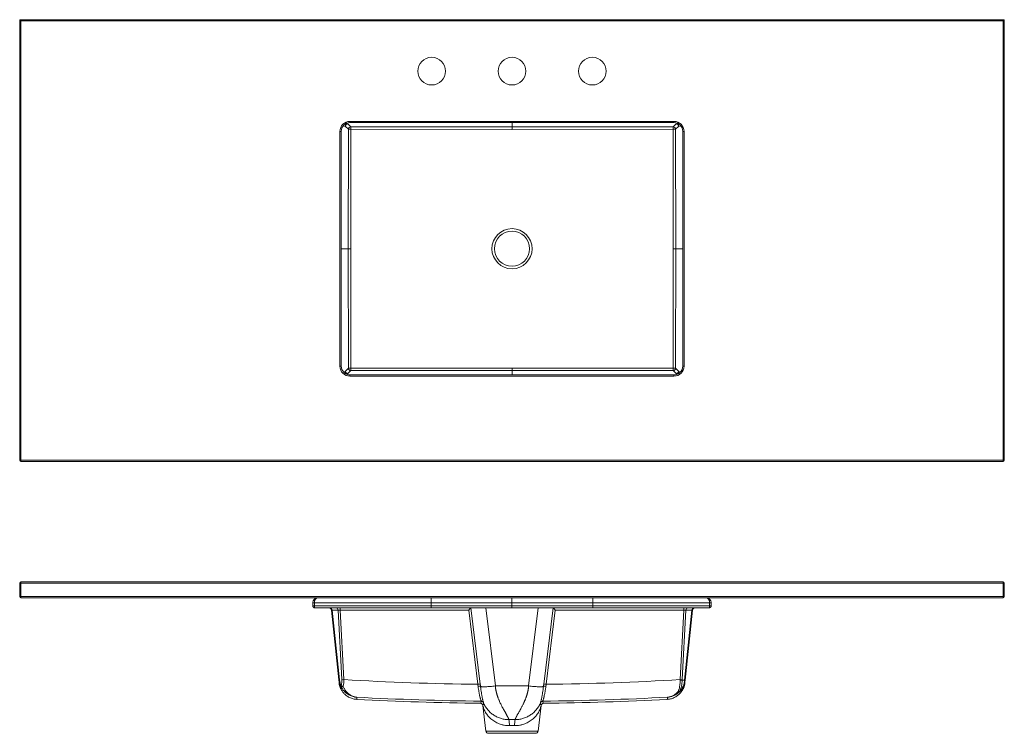
# Model space of a CAD drawing. Units: inches. Extents: x 0 to 77, y 0 to 35.5.
# Drawn here: x 0 to 49, y 0 to 35.5 of the extents above; entities that cross this region are included whole.
import ezdxf

# ---------------------------------------------------------------- set-up
doc = ezdxf.new("R2010")
doc.units = ezdxf.units.IN
doc.header["$LTSCALE"] = 8
doc.header["$MEASUREMENT"] = 0

msp = doc.modelspace()

# ---------------------------------------------------------------- linework, layer by layer
at = {"color": 7, "linetype": 'Continuous', "lineweight": 15}
for p, q in [((0, 13.6), (0, 35.537)), ((0, 35.537), (0, 35.537)), ((0, 35.537), (49, 35.537)), ((0.062, 35.475), (0.062, 13.6)), ((48.937, 35.475), (0.062, 35.475)), ((48.937, 13.6), (48.937, 35.475)), ((49, 35.537), (49, 13.6)), ((49, 35.537), (49, 35.537)), ((16.437, 30.475), (32.562, 30.475)), ((16.437, 30.412), (16.437, 30.475)), ((32.562, 30.412), (16.437, 30.412)), ((32.562, 30.412), (32.562, 30.475)), ((15.937, 18.287), (15.937, 29.975)), ((15.937, 29.975), (16, 29.975)), ((16, 29.975), (16, 18.287)), ((16.356, 30.078), (16.211, 30.223)), ((16.335, 30.347), (16.48, 30.202)), ((16.348, 24.131), (16.356, 30.078)), ((16.356, 30.078), (16.48, 30.078)), ((16.48, 30.078), (16.472, 24.131)), ((16.48, 30.202), (24.5, 30.199)), ((16.48, 30.078), (16.48, 30.202)), ((24.5, 30.074), (16.48, 30.078)), ((24.5, 30.199), (32.52, 30.202)), ((24.5, 30.074), (24.5, 30.199)), ((24.5, 30.074), (24.5, 30.199)), ((32.52, 30.078), (24.5, 30.074)), ((32.52, 30.202), (32.665, 30.347)), ((32.52, 30.078), (32.52, 30.202)), ((32.52, 30.078), (32.644, 30.078)), ((32.528, 24.131), (32.52, 30.078)), ((32.789, 30.223), (32.644, 30.078)), ((32.644, 30.078), (32.652, 24.131)), ((33, 29.975), (33.062, 29.975)), ((33, 18.287), (33, 29.975)), ((33.062, 29.975), (33.062, 18.287)), ((16.356, 18.184), (16.348, 24.131)), ((16.348, 24.131), (16.472, 24.131)), ((16.348, 24.131), (16.472, 24.131)), ((16.472, 24.131), (16.48, 18.185)), ((32.52, 18.185), (32.528, 24.131)), ((32.528, 24.131), (32.652, 24.131)), ((32.528, 24.131), (32.652, 24.131)), ((32.652, 24.131), (32.644, 18.184)), ((15.937, 18.287), (16, 18.287)), ((16.211, 18.039), (16.356, 18.184)), ((16.356, 18.184), (16.48, 18.185)), ((16.48, 18.185), (24.5, 18.188)), ((16.48, 18.06), (16.48, 18.185)), ((24.5, 18.064), (24.5, 18.188)), ((24.5, 18.064), (24.5, 18.188)), ((24.5, 18.188), (32.52, 18.185)), ((32.52, 18.185), (32.644, 18.184)), ((32.52, 18.06), (32.52, 18.185)), ((32.644, 18.184), (32.789, 18.039)), ((33, 18.287), (33.062, 18.287)), ((16.48, 18.06), (16.335, 17.915)), ((16.437, 17.787), (16.437, 17.85)), ((16.437, 17.85), (32.562, 17.85)), ((32.562, 17.787), (16.437, 17.787)), ((24.5, 18.064), (16.48, 18.06)), ((32.52, 18.06), (24.5, 18.064)), ((32.665, 17.915), (32.52, 18.06)), ((32.562, 17.787), (32.562, 17.85)), ((0.062, 13.6), (0, 13.6)), ((0.062, 13.6), (48.937, 13.6)), ((0.062, 13.537), (0.062, 13.6)), ((48.937, 13.537), (0.062, 13.537)), ((49, 13.6), (48.937, 13.6)), ((48.937, 13.537), (48.937, 13.6)), ((0, 6.812), (0, 7.475)), ((0.062, 7.475), (0, 7.475)), ((0.062, 7.475), (0.062, 7.537)), ((0.062, 7.537), (48.937, 7.537)), ((48.937, 7.475), (0.062, 7.475)), ((0.062, 7.475), (0.062, 6.812)), ((48.937, 7.475), (48.937, 7.537)), ((48.937, 6.812), (48.937, 7.475)), ((49, 7.475), (48.937, 7.475)), ((49, 7.475), (49, 6.812)), ((0.062, 6.812), (0, 6.812)), ((0.062, 6.812), (48.937, 6.812)), ((0.062, 6.75), (0.062, 6.812)), ((48.937, 6.75), (0.062, 6.75)), ((14.586, 6.35), (14.586, 6.5)), ((20.474, 6.5), (14.663, 6.5)), ((14.663, 6.5), (14.663, 6.35)), ((20.474, 6.5), (20.474, 6.35)), ((24.499, 6.5), (20.474, 6.5)), ((24.499, 6.35), (24.499, 6.5)), ((28.526, 6.5), (24.499, 6.5)), ((34.337, 6.5), (28.526, 6.5)), ((28.526, 6.5), (28.526, 6.35)), ((34.337, 6.35), (34.337, 6.5)), ((34.414, 6.5), (34.414, 6.35)), ((34.414, 6.35), (34.414, 6.5)), ((48.937, 6.75), (48.937, 6.812)), ((49, 6.812), (48.937, 6.812)), ((20.474, 6.35), (14.663, 6.35)), ((20.474, 6.25), (14.687, 6.25)), ((15.522, 6.138), (15.514, 6.138)), ((15.893, 2.529), (15.514, 6.138)), ((15.887, 2.661), (15.522, 6.138)), ((15.847, 6.138), (15.547, 6.138)), ((15.547, 6.138), (15.912, 2.661)), ((16.029, 2.673), (15.847, 6.138)), ((15.946, 6.25), (15.946, 6.138)), ((22.344, 6.138), (15.946, 6.138)), ((15.946, 6.138), (16.128, 2.673)), ((24.499, 6.35), (20.474, 6.35)), ((24.499, 6.25), (20.474, 6.25)), ((22.798, 2.442), (22.344, 6.138)), ((22.454, 6.25), (22.921, 2.446)), ((23.193, 6.25), (23.671, 2.358)), ((28.526, 6.35), (24.499, 6.35)), ((28.526, 6.25), (24.499, 6.25)), ((25.329, 2.358), (25.807, 6.25)), ((26.079, 2.446), (26.546, 6.25)), ((26.656, 6.138), (26.202, 2.442)), ((33.054, 6.138), (26.656, 6.138)), ((34.337, 6.35), (28.526, 6.35)), ((34.313, 6.25), (28.526, 6.25)), ((32.872, 2.673), (33.054, 6.138)), ((33.153, 6.138), (32.971, 2.673)), ((33.054, 6.138), (33.054, 6.25)), ((33.087, 2.65), (33.453, 6.138)), ((33.107, 2.529), (33.486, 6.138)), ((33.478, 6.138), (33.112, 2.65)), ((33.453, 6.138), (33.153, 6.138)), ((33.486, 6.138), (33.478, 6.138)), ((23.671, 2.358), (25.329, 2.358)), ((23.045, 1.387), (23.201, 0.11)), ((25.799, 0.11), (25.955, 1.387)), ((24.657, 0.684), (24.343, 0.684)), ((25.675, 0), (23.325, 0))]:
    msp.add_line(p, q, dxfattribs=at)
at = {"color": 8, "linetype": 'Continuous', "lineweight": 15}
for p, q in [((16.312, 30.394), (16.335, 30.347)), ((24.5, 30.199), (24.5, 30.412)), ((24.5, 30.412), (24.5, 30.199)), ((32.665, 30.347), (32.688, 30.394)), ((16.211, 30.223), (16.104, 30.259)), ((16.169, 30.32), (16.236, 30.298)), ((16.236, 30.298), (16.21, 30.349)), ((32.79, 30.349), (32.764, 30.298)), ((32.764, 30.298), (32.831, 30.32)), ((32.896, 30.259), (32.789, 30.223)), ((16, 24.131), (16.348, 24.131)), ((16.348, 24.131), (16, 24.131)), ((32.652, 24.131), (33, 24.131)), ((33, 24.131), (32.652, 24.131)), ((16.104, 18.004), (16.211, 18.039)), ((16.236, 17.965), (16.169, 17.942)), ((16.21, 17.914), (16.236, 17.965)), ((16.335, 17.915), (16.312, 17.868)), ((24.5, 17.85), (24.5, 18.064)), ((24.5, 18.064), (24.5, 17.85)), ((32.688, 17.868), (32.665, 17.915)), ((32.764, 17.965), (32.79, 17.914)), ((32.831, 17.942), (32.764, 17.965)), ((32.789, 18.039), (32.896, 18.004)), ((22.922, 1.496), (22.927, 1.496)), ((26.073, 1.496), (26.078, 1.496)), ((23.05, 1.387), (23.045, 1.387)), ((25.955, 1.387), (25.95, 1.387)), ((23.201, 0.11), (25.799, 0.11))]:
    msp.add_line(p, q, dxfattribs=at)
at = {"color": 7, "linetype": 'Continuous', "lineweight": 15, "flags": 128}
for points in [[(14.609, 6.287), (14.616, 6.279), (14.616, 6.279), (14.616, 6.279)], [(15.987, 2.33), (15.993, 2.323), (16.002, 2.318), (16.013, 2.315), (16.026, 2.314), (16.042, 2.314), (16.059, 2.317), (16.077, 2.322), (16.096, 2.328)]]:
    msp.add_lwpolyline(points, dxfattribs=at)
at = {"color": 7, "linetype": 'Continuous', "lineweight": 15}
for centre, radius in [((20.5, 32.975), 0.688), ((24.5, 32.975), 0.688), ((28.5, 32.975), 0.688), ((24.5, 24.131), 1), ((24.5, 24.131), 0.875)]:
    msp.add_circle(centre, radius, dxfattribs=at)
for centre, radius, start, end in [((16.437, 29.975), 0.5, 90, 180), ((16.437, 29.975), 0.438, 90, 180), ((32.562, 29.975), 0.5, 0, 90), ((32.562, 29.975), 0.438, 0, 90), ((16.337, 30.221), 0.126, 90.7048, 179.1947), ((16.337, 30.222), 0.126, 143.3196, 179.7109), ((16.336, 30.221), 0.126, 90.3037, 142.7786), ((16.482, 30.076), 0.126, 90.7048, 179.1947), ((32.518, 30.076), 0.126, 0.8053, 89.2952), ((32.664, 30.221), 0.126, 37.2214, 89.6963), ((32.663, 30.221), 0.126, 0.8053, 89.2952), ((32.663, 30.222), 0.126, 0.2891, 36.6804), ((16.474, 24.131), 0.126, 179.9246, 180.0754), ((32.526, 24.131), 0.126, 359.9246, 0.0754), ((16.437, 18.287), 0.5, 180, 270), ((16.437, 18.287), 0.437, 180, 270), ((16.482, 18.186), 0.126, 180.8053, 269.2952), ((32.518, 18.186), 0.126, 270.7048, 359.1947), ((32.562, 18.287), 0.5, 270, 0), ((32.562, 18.287), 0.438, 270, 0), ((16.337, 18.04), 0.126, 180.2891, 216.6804), ((16.337, 18.041), 0.126, 180.8053, 269.2952), ((16.336, 18.041), 0.126, 217.2214, 269.6963), ((32.663, 18.041), 0.126, 270.7048, 359.1947), ((32.664, 18.041), 0.126, 270.3037, 322.7786), ((32.663, 18.04), 0.126, 323.3196, 359.7109), ((0.062, 13.6), 0.0625, 180, 270), ((48.937, 13.6), 0.0625, 270, 0), ((0.062, 7.475), 0.0625, 90, 180), ((48.937, 7.475), 0.0625, 0, 90), ((0.062, 6.812), 0.0625, 180, 270), ((48.937, 6.812), 0.0625, 270, 0), ((15.389, 6.125), 0.125, 6, 90), ((15.398, 6.125), 0.125, 6, 90), ((15.435, 6.139), 0.112, 359.4629, 83.7612), ((15.735, 6.139), 0.112, 359.4629, 83.7612), ((33.265, 6.139), 0.112, 96.2388, 180.5371), ((33.565, 6.139), 0.112, 96.2388, 180.5371), ((33.602, 6.125), 0.125, 90, 174), ((33.611, 6.125), 0.125, 90, 174), ((15.9, 2.75), 0.0901, 262.0586, 277.9414), ((15.058, 2.56), 0.835, 357.9023, 6.9825), ((16.079, 3.468), 0.797, 266.4224, 273.5776), ((24.5, 147.806), 145.374, 266.69871, 269.32928), ((24.5, 147.806), 145.374, 270.67072, 273.30129), ((32.898, 3.275), 0.63, 267.5273, 276.5693), ((32.921, 3.468), 0.797, 266.4224, 273.5776), ((33.004, 54.812), 52.162, 269.9623, 270.0904), ((33.099, 2.739), 0.0901, 262.0586, 277.9414), ((16.032, 2.342), 0.0462, 135.6427, 195.3131), ((16.138, 2.543), 0.219, 230.3551, 258.6795), ((22.872, 2.048), 0.401, 82.9124, 100.5526), ((26.128, 2.048), 0.401, 79.4474, 97.0876), ((32.8, 2.215), 0.131, 257.3552, 286.7415), ((32.812, 2.152), 0.0771, 238.1881, 303.498), ((32.847, 2.105), 0.0184, 239.1433, 292.8663), ((24.5, 147.901), 146.308, 266.97231, 269.40015), ((24.5, 148.488), 147, 266.98803, 269.38488), ((22.921, 1.371), 0.125, 7, 89.3849), ((22.967, 1.476), 0.125, 23.451, 89.3918), ((26.033, 1.476), 0.125, 90.6082, 156.549), ((26.079, 1.371), 0.125, 90.6151, 173), ((24.5, 147.901), 146.308, 270.59985, 273.03355), ((24.5, 148.488), 147, 270.61512, 273.01197), ((23.325, 0.125), 0.125, 187, 270), ((25.675, 0.125), 0.125, 270, 353)]:
    msp.add_arc(centre, radius, start, end, dxfattribs=at)
at = {"color": 8, "linetype": 'Continuous', "lineweight": 15}
for centre, radius, start, end in [((16.366, 1.73), 0.412, 354.5975, 9.4432), ((31.596, 1.856), 0.649, 345.2992, 354.9133)]:
    msp.add_arc(centre, radius, start, end, dxfattribs=at)
at = {"color": 7, "linetype": 'Continuous', "lineweight": 15}
for centre, major_axis, ratio, start_param, end_param in [((24.5, 30.326), (0, 0.127), 0.983773, 3.141171, 3.142014), ((24.5, 30.326), (0, 0.251), 0.994522, 3.141171, 3.142014), ((24.5, 17.937), (0, -0.251), 0.994522, 3.141171, 3.142014), ((24.5, 17.937), (0, 0.127), 0.983773, 6.282764, 6.283607), ((15.649, 6.125), (0.127, -0.013), 0.03343, 2.508366, 3.147301), ((15.948, 6.125), (0.126, -0.007), 0.103234, 1.587242, 2.508656), ((22.344, 6.125), (0.11, 0.125), 0.052019, 0.084618, 1.512067), ((26.656, 6.125), (-0.11, 0.125), 0.052019, 4.771118, 6.198567), ((33.052, 6.125), (0.126, 0.007), 0.103234, 0.632937, 1.554351), ((33.351, 6.125), (0.127, 0.013), 0.03343, 6.277477, 6.916412), ((24.5, 0.288), (1.32, 0), 0.072528, 1.480874, 1.660718)]:
    msp.add_ellipse(centre, major_axis=major_axis, ratio=ratio, start_param=start_param, end_param=end_param, dxfattribs=at)
for points, knots in [([(0, 35.537), (0, 35.537), (0.001, 35.537), (0.003, 35.535), (0.005, 35.533), (0.009, 35.529), (0.011, 35.526), (0.016, 35.521), (0.019, 35.518), (0.028, 35.509), (0.035, 35.503), (0.049, 35.489), (0.056, 35.482), (0.062, 35.475)], [0, 0, 0, 0, 0.125, 0.125, 0.25, 0.25, 0.375, 0.375, 0.5, 0.5, 0.75, 0.75, 1, 1, 1, 1]), ([(49, 35.537), (49, 35.537), (48.999, 35.537), (48.997, 35.535), (48.995, 35.533), (48.991, 35.529), (48.989, 35.526), (48.984, 35.521), (48.981, 35.518), (48.972, 35.509), (48.965, 35.503), (48.951, 35.489), (48.944, 35.482), (48.937, 35.475)], [0, 0, 0, 0, 0.125, 0.125, 0.25, 0.25, 0.375, 0.375, 0.5, 0.5, 0.75, 0.75, 1, 1, 1, 1]), ([(14.586, 6.5), (14.586, 6.509), (14.587, 6.518), (14.589, 6.537), (14.59, 6.546), (14.596, 6.572), (14.602, 6.589), (14.613, 6.613), (14.617, 6.621), (14.626, 6.635), (14.631, 6.642), (14.646, 6.663), (14.657, 6.675), (14.681, 6.696), (14.694, 6.706), (14.721, 6.722), (14.735, 6.729), (14.763, 6.739), (14.778, 6.743), (14.808, 6.749), (14.823, 6.75), (14.838, 6.75)], [0, 0, 0, 0, 0.0625, 0.0625, 0.125, 0.125, 0.25, 0.25, 0.3125, 0.3125, 0.375, 0.375, 0.5, 0.5, 0.625, 0.625, 0.75, 0.75, 0.875, 0.875, 1, 1, 1, 1]), ([(14.586, 6.5), (14.586, 6.5), (14.588, 6.5), (14.596, 6.5), (14.601, 6.5), (14.616, 6.5), (14.624, 6.5), (14.643, 6.5), (14.653, 6.5), (14.663, 6.5)], [0, 0, 0, 0, 0.25, 0.25, 0.5, 0.5, 0.75, 0.75, 1, 1, 1, 1]), ([(14.838, 6.75), (14.835, 6.75), (14.832, 6.75), (14.827, 6.75), (14.825, 6.749), (14.817, 6.748), (14.812, 6.747), (14.796, 6.743), (14.787, 6.74), (14.772, 6.732), (14.767, 6.729), (14.757, 6.722), (14.752, 6.718), (14.738, 6.706), (14.729, 6.697), (14.712, 6.675), (14.705, 6.663), (14.694, 6.643), (14.691, 6.636), (14.684, 6.621), (14.682, 6.613), (14.674, 6.589), (14.67, 6.572), (14.665, 6.546), (14.664, 6.537), (14.663, 6.523), (14.663, 6.518), (14.663, 6.512), (14.663, 6.509), (14.663, 6.505), (14.663, 6.502), (14.663, 6.5)], [0, 0, 0, 0, 0.03125, 0.03125, 0.0625, 0.0625, 0.125, 0.125, 0.25, 0.25, 0.3125, 0.3125, 0.375, 0.375, 0.5, 0.5, 0.625, 0.625, 0.6875, 0.6875, 0.75, 0.75, 0.875, 0.875, 0.9375, 0.9375, 0.96875, 0.96875, 0.984375, 0.984375, 1, 1, 1, 1]), ([(20.473, 6.75), (20.473, 6.75), (20.473, 6.75), (20.473, 6.749), (20.473, 6.748), (20.473, 6.747), (20.473, 6.746), (20.473, 6.744), (20.473, 6.742), (20.473, 6.74), (20.473, 6.737), (20.473, 6.734), (20.473, 6.731), (20.473, 6.728), (20.473, 6.725), (20.473, 6.722), (20.473, 6.718), (20.473, 6.715), (20.473, 6.711), (20.473, 6.707), (20.473, 6.704), (20.474, 6.7), (20.474, 6.696), (20.474, 6.692), (20.474, 6.688), (20.474, 6.684), (20.474, 6.681), (20.474, 6.673), (20.474, 6.662), (20.474, 6.646), (20.474, 6.629), (20.474, 6.611), (20.474, 6.593), (20.474, 6.575), (20.474, 6.556), (20.474, 6.537), (20.474, 6.519), (20.474, 6.506), (20.474, 6.5)], [0, 0, 0, 0, 0.024738, 0.048977, 0.072756, 0.096108, 0.119065, 0.141619, 0.163694, 0.185293, 0.20642, 0.227081, 0.247278, 0.267029, 0.286371, 0.30532, 0.323901, 0.342129, 0.359956, 0.377333, 0.394227, 0.410646, 0.426603, 0.442111, 0.45718, 0.47182, 0.486038, 0.499841, 0.552556, 0.604833, 0.656216, 0.706865, 0.757117, 0.807141, 0.856274, 0.904607, 0.952427, 1, 1, 1, 1]), ([(24.499, 6.5), (24.499, 6.517), (24.499, 6.533), (24.499, 6.557), (24.499, 6.565), (24.499, 6.58), (24.499, 6.588), (24.499, 6.611), (24.499, 6.625), (24.499, 6.652), (24.499, 6.665), (24.499, 6.688), (24.499, 6.699), (24.499, 6.712), (24.499, 6.717), (24.5, 6.724), (24.5, 6.728), (24.5, 6.737), (24.5, 6.742), (24.5, 6.748), (24.5, 6.75), (24.5, 6.75)], [0, 0, 0, 0, 0.125, 0.125, 0.1875, 0.1875, 0.25, 0.25, 0.375, 0.375, 0.5, 0.5, 0.625, 0.625, 0.6875, 0.6875, 0.75, 0.75, 0.875, 0.875, 1, 1, 1, 1]), ([(28.527, 6.75), (28.527, 6.75), (28.527, 6.75), (28.527, 6.749), (28.527, 6.748), (28.527, 6.746), (28.527, 6.741), (28.527, 6.732), (28.527, 6.721), (28.526, 6.704), (28.526, 6.678), (28.526, 6.646), (28.526, 6.618), (28.526, 6.596), (28.526, 6.573), (28.526, 6.552), (28.526, 6.533), (28.526, 6.516), (28.526, 6.505), (28.526, 6.5)], [0, 0, 0, 0, 0.025031, 0.050017, 0.074997, 0.100011, 0.18164, 0.250049, 0.314494, 0.3746, 0.499737, 0.624239, 0.687046, 0.749332, 0.812764, 0.874392, 0.91623, 0.958039, 1, 1, 1, 1]), ([(34.337, 6.5), (34.337, 6.509), (34.337, 6.518), (34.336, 6.537), (34.335, 6.546), (34.33, 6.572), (34.326, 6.589), (34.319, 6.613), (34.316, 6.621), (34.31, 6.635), (34.306, 6.642), (34.296, 6.663), (34.288, 6.675), (34.271, 6.696), (34.262, 6.706), (34.244, 6.722), (34.234, 6.729), (34.214, 6.739), (34.204, 6.743), (34.183, 6.749), (34.173, 6.75), (34.162, 6.75)], [0, 0, 0, 0, 0.0625, 0.0625, 0.125, 0.125, 0.25, 0.25, 0.3125, 0.3125, 0.375, 0.375, 0.5, 0.5, 0.625, 0.625, 0.75, 0.75, 0.875, 0.875, 1, 1, 1, 1]), ([(34.162, 6.75), (34.166, 6.75), (34.17, 6.75), (34.177, 6.75), (34.181, 6.749), (34.192, 6.748), (34.199, 6.747), (34.221, 6.743), (34.236, 6.74), (34.257, 6.732), (34.264, 6.729), (34.278, 6.722), (34.285, 6.718), (34.305, 6.706), (34.318, 6.697), (34.342, 6.675), (34.354, 6.663), (34.369, 6.643), (34.373, 6.636), (34.382, 6.621), (34.387, 6.613), (34.398, 6.589), (34.404, 6.572), (34.41, 6.546), (34.411, 6.537), (34.413, 6.518), (34.414, 6.509), (34.414, 6.5)], [0, 0, 0, 0, 0.03125, 0.03125, 0.0625, 0.0625, 0.125, 0.125, 0.25, 0.25, 0.3125, 0.3125, 0.375, 0.375, 0.5, 0.5, 0.625, 0.625, 0.6875, 0.6875, 0.75, 0.75, 0.875, 0.875, 0.9375, 0.9375, 1, 1, 1, 1]), ([(34.337, 6.5), (34.347, 6.5), (34.357, 6.5), (34.376, 6.5), (34.384, 6.5), (34.399, 6.5), (34.404, 6.5), (34.412, 6.5), (34.414, 6.5), (34.414, 6.5)], [0, 0, 0, 0, 0.25, 0.25, 0.5, 0.5, 0.75, 0.75, 1, 1, 1, 1]), ([(14.608, 6.287), (14.605, 6.292), (14.602, 6.296), (14.596, 6.306), (14.594, 6.311), (14.588, 6.327), (14.586, 6.339), (14.586, 6.35)], [0, 0, 0, 0, 0.25, 0.25, 0.5, 0.5, 1, 1, 1, 1]), ([(14.586, 6.35), (14.586, 6.35), (14.588, 6.35), (14.596, 6.35), (14.601, 6.35), (14.616, 6.35), (14.624, 6.35), (14.643, 6.35), (14.653, 6.35), (14.663, 6.35)], [0, 0, 0, 0, 0.25, 0.25, 0.5, 0.5, 0.75, 0.75, 1, 1, 1, 1]), ([(14.603, 6.294), (14.603, 6.294), (14.605, 6.292), (14.606, 6.29), (14.608, 6.288)], [0, 0, 0, 0, 0.000298, 1, 1, 1, 1]), ([(14.653, 6.256), (14.645, 6.259), (14.636, 6.263), (14.621, 6.274), (14.614, 6.28), (14.608, 6.287)], [0, 0, 0, 0, 0.5, 0.5, 1, 1, 1, 1]), ([(14.616, 6.279), (14.616, 6.279), (14.621, 6.274), (14.628, 6.269), (14.634, 6.265)], [0, 0, 0, 0, 0.000098, 1, 1, 1, 1]), ([(14.687, 6.25), (14.681, 6.25), (14.675, 6.25), (14.664, 6.252), (14.659, 6.254), (14.653, 6.256)], [0, 0, 0, 0, 0.5, 0.5, 1, 1, 1, 1]), ([(14.663, 6.35), (14.663, 6.34), (14.663, 6.33), (14.664, 6.316), (14.664, 6.312), (14.665, 6.303), (14.666, 6.299), (14.667, 6.294)], [0, 0, 0, 0, 0.5, 0.5, 0.75, 0.75, 1, 1, 1, 1]), ([(14.667, 6.294), (14.667, 6.292), (14.668, 6.289), (14.669, 6.284), (14.669, 6.282), (14.67, 6.279)], [0, 0, 0, 0, 0.5, 0.5, 1, 1, 1, 1]), ([(14.673, 6.267), (14.674, 6.264), (14.675, 6.262), (14.677, 6.257), (14.678, 6.256), (14.682, 6.251), (14.684, 6.25), (14.687, 6.25)], [0, 0, 0, 0, 0.25, 0.25, 0.5, 0.5, 1, 1, 1, 1]), ([(20.474, 6.35), (20.474, 6.348), (20.474, 6.344), (20.474, 6.337), (20.474, 6.331), (20.474, 6.325), (20.474, 6.319), (20.474, 6.313), (20.474, 6.307), (20.474, 6.301), (20.474, 6.295), (20.474, 6.29), (20.474, 6.284), (20.474, 6.279), (20.474, 6.274), (20.474, 6.269), (20.474, 6.264), (20.474, 6.26), (20.474, 6.256), (20.474, 6.253), (20.474, 6.25), (20.474, 6.25), (20.474, 6.25)], [0, 0, 0, 0, 0.039697, 0.079729, 0.120092, 0.160776, 0.201769, 0.243058, 0.284742, 0.327006, 0.369796, 0.412911, 0.456205, 0.499874, 0.546953, 0.598632, 0.654436, 0.714454, 0.779214, 0.848578, 0.921886, 1, 1, 1, 1]), ([(24.499, 6.25), (24.499, 6.25), (24.499, 6.251), (24.499, 6.253), (24.499, 6.255), (24.499, 6.26), (24.499, 6.263), (24.499, 6.27), (24.499, 6.275), (24.499, 6.284), (24.499, 6.289), (24.499, 6.3), (24.499, 6.306), (24.499, 6.324), (24.499, 6.337), (24.499, 6.35)], [0, 0, 0, 0, 0.125, 0.125, 0.25, 0.25, 0.375, 0.375, 0.5, 0.5, 0.625, 0.625, 0.75, 0.75, 1, 1, 1, 1]), ([(28.526, 6.35), (28.526, 6.348), (28.526, 6.344), (28.526, 6.337), (28.526, 6.331), (28.526, 6.324), (28.526, 6.318), (28.526, 6.308), (28.526, 6.294), (28.526, 6.279), (28.526, 6.267), (28.526, 6.259), (28.526, 6.255), (28.526, 6.252), (28.526, 6.25), (28.526, 6.25), (28.526, 6.25)], [0, 0, 0, 0, 0.040883, 0.082315, 0.124061, 0.16588, 0.207935, 0.250183, 0.371124, 0.499809, 0.618677, 0.749322, 0.798777, 0.857042, 0.924042, 1, 1, 1, 1]), ([(34.337, 6.35), (34.337, 6.337), (34.337, 6.323), (34.335, 6.305), (34.334, 6.299), (34.332, 6.288), (34.331, 6.283), (34.329, 6.274), (34.328, 6.27), (34.325, 6.263), (34.324, 6.26), (34.321, 6.255), (34.32, 6.253), (34.317, 6.251), (34.315, 6.25), (34.313, 6.25)], [0, 0, 0, 0, 0.25, 0.25, 0.375, 0.375, 0.5, 0.5, 0.625, 0.625, 0.75, 0.75, 0.875, 0.875, 1, 1, 1, 1]), ([(34.414, 6.35), (34.414, 6.337), (34.411, 6.323), (34.403, 6.305), (34.4, 6.299), (34.393, 6.288), (34.388, 6.283), (34.379, 6.274), (34.374, 6.27), (34.363, 6.263), (34.357, 6.26), (34.339, 6.253), (34.326, 6.25), (34.313, 6.25)], [0, 0, 0, 0, 0.25, 0.25, 0.375, 0.375, 0.5, 0.5, 0.625, 0.625, 0.75, 0.75, 1, 1, 1, 1]), ([(34.337, 6.35), (34.347, 6.35), (34.357, 6.35), (34.376, 6.35), (34.384, 6.35), (34.399, 6.35), (34.404, 6.35), (34.412, 6.35), (34.414, 6.35), (34.414, 6.35)], [0, 0, 0, 0, 0.25, 0.25, 0.5, 0.5, 0.75, 0.75, 1, 1, 1, 1]), ([(15.987, 2.33), (15.974, 2.354), (15.962, 2.38), (15.941, 2.433), (15.931, 2.46), (15.905, 2.544), (15.893, 2.601), (15.887, 2.661)], [0, 0, 0, 0, 0.25, 0.25, 0.5, 0.5, 1, 1, 1, 1]), ([(15.904, 2.447), (15.903, 2.449), (15.903, 2.454), (15.901, 2.465), (15.899, 2.475), (15.898, 2.485), (15.897, 2.492), (15.896, 2.499), (15.896, 2.505), (15.895, 2.509), (15.895, 2.513), (15.894, 2.516), (15.894, 2.518), (15.894, 2.521), (15.894, 2.522), (15.893, 2.524), (15.893, 2.525), (15.893, 2.527), (15.893, 2.528), (15.893, 2.529), (15.893, 2.529)], [0, 0, 0, 0, 0.291838, 0.525545, 0.681987, 0.786718, 0.856844, 0.90381, 0.935281, 0.956382, 0.970545, 0.980066, 0.986482, 0.990822, 0.993773, 0.995797, 0.9977, 0.998563, 0.999435, 1, 1, 1, 1]), ([(15.912, 2.661), (15.918, 2.609), (15.928, 2.559), (15.95, 2.486), (15.959, 2.462), (15.977, 2.417), (15.988, 2.395), (15.999, 2.374)], [0, 0, 0, 0, 0.5, 0.5, 0.75, 0.75, 1, 1, 1, 1]), ([(15.999, 2.374), (16.005, 2.397), (16.011, 2.42), (16.019, 2.469), (16.023, 2.494), (16.031, 2.569), (16.032, 2.62), (16.029, 2.673)], [0, 0, 0, 0, 0.25, 0.25, 0.5, 0.5, 1, 1, 1, 1]), ([(16.128, 2.673), (16.131, 2.612), (16.129, 2.553), (16.121, 2.466), (16.117, 2.438), (16.108, 2.382), (16.102, 2.355), (16.096, 2.328)], [0, 0, 0, 0, 0.5, 0.5, 0.75, 0.75, 1, 1, 1, 1]), ([(32.771, 2.087), (32.779, 2.105), (32.786, 2.124), (32.799, 2.164), (32.805, 2.184), (32.823, 2.248), (32.833, 2.293), (32.846, 2.364), (32.85, 2.389), (32.857, 2.438), (32.86, 2.464), (32.867, 2.54), (32.87, 2.592), (32.871, 2.646)], [0, 0, 0, 0, 0.125, 0.125, 0.25, 0.25, 0.5, 0.5, 0.625, 0.625, 0.75, 0.75, 1, 1, 1, 1]), ([(32.97, 2.65), (32.968, 2.596), (32.964, 2.543), (32.953, 2.467), (32.949, 2.442), (32.94, 2.392), (32.935, 2.368), (32.918, 2.296), (32.904, 2.251), (32.882, 2.187), (32.874, 2.167), (32.856, 2.127), (32.847, 2.108), (32.838, 2.089)], [0, 0, 0, 0, 0.25, 0.25, 0.375, 0.375, 0.5, 0.5, 0.75, 0.75, 0.875, 0.875, 1, 1, 1, 1]), ([(32.838, 2.089), (32.864, 2.116), (32.889, 2.145), (32.923, 2.19), (32.934, 2.205), (32.955, 2.237), (32.966, 2.253), (33.014, 2.335), (33.045, 2.404), (33.067, 2.478)], [0, 0, 0, 0, 0.25, 0.25, 0.375, 0.375, 0.5, 0.5, 1, 1, 1, 1]), ([(33.095, 2.489), (33.072, 2.412), (33.04, 2.341), (32.989, 2.256), (32.978, 2.24), (32.956, 2.207), (32.944, 2.191), (32.908, 2.145), (32.882, 2.116), (32.855, 2.088)], [0, 0, 0, 0, 0.5, 0.5, 0.625, 0.625, 0.75, 0.75, 1, 1, 1, 1]), ([(33.095, 2.489), (33.094, 2.486), (33.091, 2.484), (33.084, 2.481), (33.081, 2.48), (33.075, 2.479), (33.071, 2.479), (33.067, 2.478)], [0, 0, 0, 0, 0.5, 0.5, 0.75, 0.75, 1, 1, 1, 1]), ([(33.095, 2.489), (33.094, 2.474), (33.093, 2.463), (33.093, 2.446), (33.093, 2.441), (33.094, 2.44), (33.094, 2.44), (33.095, 2.444), (33.096, 2.447), (33.097, 2.453), (33.098, 2.456), (33.099, 2.462), (33.099, 2.466), (33.101, 2.475), (33.101, 2.48), (33.103, 2.49), (33.103, 2.494), (33.104, 2.501), (33.104, 2.504), (33.105, 2.51), (33.105, 2.512), (33.106, 2.516), (33.106, 2.517), (33.106, 2.52), (33.106, 2.521), (33.107, 2.523), (33.107, 2.524), (33.107, 2.525), (33.107, 2.526), (33.107, 2.527), (33.107, 2.528), (33.107, 2.529)], [0, 0, 0, 0, 0.25, 0.25, 0.5, 0.5, 0.625, 0.625, 0.75, 0.75, 0.8125, 0.8125, 0.875, 0.875, 0.9375, 0.9375, 0.96875, 0.96875, 0.984375, 0.984375, 0.992188, 0.992188, 0.996094, 0.996094, 0.998047, 0.998047, 0.999023, 0.999023, 0.999512, 0.999512, 1, 1, 1, 1]), ([(15.904, 2.447), (15.904, 2.446), (15.905, 2.44), (15.909, 2.424), (15.915, 2.4), (15.922, 2.373), (15.931, 2.345), (15.941, 2.313), (15.954, 2.279), (15.97, 2.242), (15.989, 2.202), (16.013, 2.157), (16.044, 2.108), (16.081, 2.055), (16.128, 1.998), (16.185, 1.941), (16.252, 1.883), (16.328, 1.83), (16.413, 1.783), (16.505, 1.744), (16.601, 1.715), (16.692, 1.697), (16.751, 1.693), (16.776, 1.692)], [0, 0, 0, 0, 0.013773, 0.140803, 0.241581, 0.321763, 0.386624, 0.440183, 0.485515, 0.525035, 0.560714, 0.594234, 0.627076, 0.660086, 0.694285, 0.730277, 0.768059, 0.807209, 0.847239, 0.887793, 0.928654, 0.969692, 1, 1, 1, 1]), ([(15.987, 2.33), (15.998, 2.309), (16.01, 2.288), (16.034, 2.248), (16.046, 2.229), (16.085, 2.173), (16.113, 2.139), (16.172, 2.076), (16.203, 2.047), (16.251, 2.007), (16.267, 1.994), (16.301, 1.969), (16.318, 1.958), (16.404, 1.902), (16.475, 1.869), (16.584, 1.832), (16.621, 1.822), (16.677, 1.81), (16.696, 1.807), (16.734, 1.801), (16.753, 1.799), (16.772, 1.797)], [0, 0, 0, 0, 0.0625, 0.0625, 0.125, 0.125, 0.25, 0.25, 0.375, 0.375, 0.4375, 0.4375, 0.5, 0.5, 0.75, 0.75, 0.875, 0.875, 0.9375, 0.9375, 1, 1, 1, 1]), ([(16.096, 2.328), (16.105, 2.307), (16.114, 2.287), (16.135, 2.247), (16.146, 2.228), (16.179, 2.172), (16.203, 2.138), (16.254, 2.075), (16.28, 2.046), (16.322, 2.006), (16.336, 1.993), (16.364, 1.968), (16.379, 1.957), (16.453, 1.902), (16.515, 1.868), (16.61, 1.831), (16.641, 1.821), (16.69, 1.81), (16.706, 1.807), (16.739, 1.801), (16.756, 1.799), (16.772, 1.797)], [0, 0, 0, 0, 0.0625, 0.0625, 0.125, 0.125, 0.25, 0.25, 0.375, 0.375, 0.4375, 0.4375, 0.5, 0.5, 0.75, 0.75, 0.875, 0.875, 0.9375, 0.9375, 1, 1, 1, 1]), ([(22.934, 2.336), (22.932, 2.339), (22.927, 2.342), (22.913, 2.345), (22.903, 2.347), (22.881, 2.348), (22.868, 2.349), (22.84, 2.348), (22.826, 2.347), (22.811, 2.345)], [0, 0, 0, 0, 0.25, 0.25, 0.5, 0.5, 0.75, 0.75, 1, 1, 1, 1]), ([(22.968, 1.601), (22.969, 1.603), (22.967, 1.609), (22.962, 1.625), (22.96, 1.632), (22.956, 1.647), (22.953, 1.655), (22.943, 1.684), (22.936, 1.706), (22.924, 1.746), (22.92, 1.76), (22.912, 1.79), (22.908, 1.807), (22.895, 1.857), (22.886, 1.893), (22.874, 1.952), (22.87, 1.972), (22.862, 2.014), (22.858, 2.036), (22.846, 2.103), (22.839, 2.149), (22.824, 2.245), (22.817, 2.294), (22.811, 2.345)], [0, 0, 0, 0, 0.125, 0.125, 0.1875, 0.1875, 0.25, 0.25, 0.375, 0.375, 0.4375, 0.4375, 0.5, 0.5, 0.625, 0.625, 0.6875, 0.6875, 0.75, 0.75, 0.875, 0.875, 1, 1, 1, 1]), ([(22.934, 2.336), (22.939, 2.333), (22.949, 2.329), (22.976, 2.324), (22.993, 2.321), (23.036, 2.318), (23.061, 2.317), (23.119, 2.317), (23.152, 2.317), (23.222, 2.319), (23.26, 2.321), (23.34, 2.326), (23.381, 2.329), (23.465, 2.336), (23.507, 2.34), (23.59, 2.349), (23.631, 2.353), (23.671, 2.358)], [0, 0, 0, 0, 0.125, 0.125, 0.25, 0.25, 0.375, 0.375, 0.5, 0.5, 0.625, 0.625, 0.75, 0.75, 0.875, 0.875, 1, 1, 1, 1]), ([(22.934, 2.336), (22.937, 2.308), (22.94, 2.28), (22.947, 2.225), (22.95, 2.198), (22.961, 2.119), (22.968, 2.069), (22.978, 1.996), (22.982, 1.972), (22.99, 1.926), (22.994, 1.904), (23.005, 1.841), (23.013, 1.802), (23.024, 1.748), (23.028, 1.731), (23.036, 1.699), (23.04, 1.683), (23.051, 1.641), (23.058, 1.617), (23.066, 1.586), (23.069, 1.577), (23.074, 1.561), (23.076, 1.554), (23.08, 1.536), (23.082, 1.529), (23.082, 1.526)], [0, 0, 0, 0, 0.0625, 0.0625, 0.125, 0.125, 0.25, 0.25, 0.3125, 0.3125, 0.375, 0.375, 0.5, 0.5, 0.5625, 0.5625, 0.625, 0.625, 0.75, 0.75, 0.8125, 0.8125, 0.875, 0.875, 1, 1, 1, 1]), ([(23.671, 2.358), (23.672, 2.351), (23.673, 2.335), (23.675, 2.312), (23.678, 2.289), (23.681, 2.266), (23.684, 2.242), (23.687, 2.218), (23.691, 2.194), (23.695, 2.17), (23.7, 2.146), (23.705, 2.122), (23.71, 2.097), (23.715, 2.072), (23.721, 2.047), (23.727, 2.022), (23.734, 1.997), (23.741, 1.972), (23.748, 1.947), (23.755, 1.921), (23.763, 1.895), (23.771, 1.87), (23.78, 1.844), (23.789, 1.818), (23.798, 1.792), (23.812, 1.755), (23.831, 1.705), (23.857, 1.642), (23.886, 1.575), (23.92, 1.502), (23.958, 1.425), (23.997, 1.346), (24.032, 1.282), (24.061, 1.231), (24.083, 1.191), (24.104, 1.153), (24.124, 1.116), (24.143, 1.082), (24.161, 1.049), (24.178, 1.018), (24.195, 0.989), (24.21, 0.961), (24.224, 0.936), (24.237, 0.911), (24.25, 0.888), (24.262, 0.866), (24.273, 0.844), (24.283, 0.824), (24.293, 0.805), (24.301, 0.788), (24.309, 0.771), (24.316, 0.756), (24.323, 0.742), (24.328, 0.73), (24.333, 0.719), (24.336, 0.709), (24.339, 0.701), (24.342, 0.694), (24.343, 0.688), (24.343, 0.685), (24.343, 0.684)], [0, 0, 0, 0, 0.008467, 0.017032, 0.025699, 0.034467, 0.04334, 0.052317, 0.0614, 0.070591, 0.079891, 0.089301, 0.098822, 0.108455, 0.118202, 0.128063, 0.138039, 0.148131, 0.158341, 0.168669, 0.179115, 0.189682, 0.200369, 0.211178, 0.222109, 0.233162, 0.258736, 0.286817, 0.31741, 0.350518, 0.390126, 0.429775, 0.469465, 0.492464, 0.515036, 0.537185, 0.558912, 0.580219, 0.60111, 0.621587, 0.641653, 0.661312, 0.680565, 0.699418, 0.717874, 0.737004, 0.756069, 0.775072, 0.794018, 0.812911, 0.831756, 0.850559, 0.869323, 0.888053, 0.906755, 0.925433, 0.944091, 0.962735, 0.98137, 1, 1, 1, 1]), ([(24.657, 0.684), (24.657, 0.685), (24.657, 0.686), (24.657, 0.688), (24.658, 0.691), (24.658, 0.694), (24.659, 0.697), (24.66, 0.7), (24.662, 0.704), (24.663, 0.708), (24.665, 0.713), (24.667, 0.718), (24.669, 0.723), (24.671, 0.728), (24.674, 0.734), (24.676, 0.74), (24.679, 0.746), (24.682, 0.753), (24.685, 0.76), (24.689, 0.767), (24.692, 0.774), (24.696, 0.782), (24.7, 0.79), (24.704, 0.799), (24.709, 0.808), (24.713, 0.817), (24.718, 0.826), (24.723, 0.836), (24.728, 0.846), (24.733, 0.856), (24.739, 0.866), (24.745, 0.877), (24.757, 0.901), (24.78, 0.943), (24.816, 1.007), (24.859, 1.083), (24.908, 1.171), (24.953, 1.255), (24.992, 1.328), (25.022, 1.385), (25.052, 1.445), (25.078, 1.499), (25.102, 1.548), (25.121, 1.59), (25.139, 1.633), (25.158, 1.677), (25.175, 1.721), (25.193, 1.767), (25.21, 1.814), (25.226, 1.862), (25.241, 1.909), (25.255, 1.956), (25.268, 2.003), (25.279, 2.049), (25.29, 2.095), (25.299, 2.14), (25.307, 2.185), (25.314, 2.229), (25.32, 2.273), (25.325, 2.316), (25.328, 2.344), (25.329, 2.358)], [0, 0, 0, 0, 0.009014, 0.0180285, 0.0270442, 0.0360615, 0.0450811, 0.0541034, 0.0631291, 0.0721586, 0.0811925, 0.0902314, 0.0992757, 0.1083262, 0.1173832, 0.1264474, 0.1355193, 0.1445994, 0.1536882, 0.1627864, 0.1718944, 0.1810128, 0.1901421, 0.1992828, 0.2084355, 0.2176006, 0.2267788, 0.2359706, 0.2451763, 0.2543967, 0.2636322, 0.2728832, 0.2821504, 0.3244572, 0.3704076, 0.4200439, 0.4733996, 0.5305017, 0.5602055, 0.5899332, 0.619685, 0.6494609, 0.6691179, 0.6887345, 0.7083125, 0.7278535, 0.7473593, 0.7668317, 0.7871417, 0.8070351, 0.8265168, 0.8455919, 0.8642658, 0.8825443, 0.9004337, 0.9179405, 0.9350718, 0.951835, 0.9682384, 0.9842903, 1, 1, 1, 1]), ([(25.329, 2.358), (25.369, 2.353), (25.41, 2.349), (25.493, 2.34), (25.535, 2.336), (25.619, 2.329), (25.66, 2.326), (25.74, 2.321), (25.778, 2.319), (25.848, 2.317), (25.881, 2.317), (25.939, 2.317), (25.964, 2.318), (26.007, 2.321), (26.024, 2.324), (26.051, 2.329), (26.061, 2.333), (26.066, 2.336)], [0, 0, 0, 0, 0.125, 0.125, 0.25, 0.25, 0.375, 0.375, 0.5, 0.5, 0.625, 0.625, 0.75, 0.75, 0.875, 0.875, 1, 1, 1, 1]), ([(25.918, 1.526), (25.918, 1.529), (25.92, 1.536), (25.924, 1.554), (25.926, 1.561), (25.931, 1.577), (25.934, 1.586), (25.942, 1.617), (25.949, 1.641), (25.96, 1.683), (25.964, 1.698), (25.972, 1.731), (25.975, 1.748), (25.987, 1.801), (25.995, 1.84), (26.006, 1.904), (26.01, 1.926), (26.018, 1.971), (26.021, 1.995), (26.032, 2.068), (26.039, 2.119), (26.05, 2.198), (26.053, 2.225), (26.058, 2.266), (26.06, 2.28), (26.062, 2.301), (26.063, 2.308), (26.064, 2.319), (26.065, 2.322), (26.065, 2.329), (26.066, 2.333), (26.066, 2.336)], [0, 0, 0, 0, 0.125, 0.125, 0.1875, 0.1875, 0.25, 0.25, 0.375, 0.375, 0.4375, 0.4375, 0.5, 0.5, 0.625, 0.625, 0.6875, 0.6875, 0.75, 0.75, 0.875, 0.875, 0.9375, 0.9375, 0.96875, 0.96875, 0.984375, 0.984375, 0.992188, 0.992188, 1, 1, 1, 1]), ([(26.189, 2.345), (26.186, 2.32), (26.182, 2.295), (26.176, 2.245), (26.172, 2.22), (26.161, 2.149), (26.154, 2.102), (26.142, 2.036), (26.138, 2.014), (26.13, 1.972), (26.126, 1.951), (26.113, 1.893), (26.105, 1.856), (26.092, 1.806), (26.088, 1.79), (26.08, 1.76), (26.076, 1.746), (26.064, 1.706), (26.056, 1.684), (26.047, 1.655), (26.044, 1.647), (26.04, 1.632), (26.038, 1.625), (26.033, 1.609), (26.031, 1.603), (26.032, 1.601)], [0, 0, 0, 0, 0.0625, 0.0625, 0.125, 0.125, 0.25, 0.25, 0.3125, 0.3125, 0.375, 0.375, 0.5, 0.5, 0.5625, 0.5625, 0.625, 0.625, 0.75, 0.75, 0.8125, 0.8125, 0.875, 0.875, 1, 1, 1, 1]), ([(26.066, 2.336), (26.068, 2.339), (26.073, 2.342), (26.087, 2.345), (26.097, 2.347), (26.119, 2.348), (26.132, 2.349), (26.16, 2.348), (26.174, 2.347), (26.189, 2.345)], [0, 0, 0, 0, 0.25, 0.25, 0.5, 0.5, 0.75, 0.75, 1, 1, 1, 1]), ([(32.224, 1.692), (32.243, 1.693), (32.296, 1.695), (32.382, 1.711), (32.478, 1.738), (32.568, 1.774), (32.652, 1.818), (32.727, 1.868), (32.794, 1.921), (32.851, 1.977), (32.9, 2.031), (32.94, 2.084), (32.972, 2.132), (32.998, 2.177), (33.019, 2.218), (33.036, 2.255), (33.05, 2.288), (33.061, 2.319), (33.071, 2.348), (33.078, 2.374), (33.085, 2.399), (33.091, 2.423), (33.094, 2.438), (33.096, 2.445), (33.096, 2.447)], [0, 0, 0, 0, 0.022856, 0.064322, 0.104834, 0.14441, 0.183021, 0.22058, 0.256927, 0.291857, 0.325248, 0.35727, 0.388504, 0.419895, 0.452316, 0.486982, 0.525351, 0.569122, 0.620367, 0.681741, 0.756796, 0.8505, 0.970158, 1, 1, 1, 1]), ([(32.855, 2.088), (32.833, 2.066), (32.81, 2.045), (32.764, 2.006), (32.74, 1.988), (32.668, 1.937), (32.618, 1.908), (32.54, 1.872), (32.513, 1.861), (32.46, 1.842), (32.434, 1.834), (32.38, 1.819), (32.353, 1.814), (32.298, 1.804), (32.27, 1.8), (32.243, 1.798)], [0, 0, 0, 0, 0.125, 0.125, 0.25, 0.25, 0.5, 0.5, 0.625, 0.625, 0.75, 0.75, 0.875, 0.875, 1, 1, 1, 1]), ([(32.771, 2.087), (32.753, 2.065), (32.733, 2.044), (32.693, 2.005), (32.673, 1.987), (32.611, 1.936), (32.567, 1.908), (32.5, 1.872), (32.477, 1.861), (32.431, 1.842), (32.408, 1.833), (32.361, 1.819), (32.338, 1.813), (32.291, 1.804), (32.267, 1.8), (32.243, 1.798)], [0, 0, 0, 0, 0.125, 0.125, 0.25, 0.25, 0.5, 0.5, 0.625, 0.625, 0.75, 0.75, 0.875, 0.875, 1, 1, 1, 1]), ([(22.927, 1.496), (22.932, 1.497), (22.939, 1.506), (22.954, 1.538), (22.962, 1.563), (22.967, 1.595)], [0, 0, 0, 0, 0.5, 0.5, 1, 1, 1, 1]), ([(23.048, 1.396), (23.045, 1.41), (23.04, 1.423), (23.025, 1.448), (23.016, 1.459), (22.994, 1.477), (22.982, 1.484), (22.961, 1.491), (22.955, 1.493), (22.941, 1.496), (22.934, 1.496), (22.927, 1.496)], [0, 0, 0, 0, 0.25, 0.25, 0.5, 0.5, 0.75, 0.75, 0.875, 0.875, 1, 1, 1, 1]), ([(23.081, 1.519), (23.072, 1.541), (23.056, 1.56), (23.015, 1.587), (22.991, 1.595), (22.967, 1.595)], [0, 0, 0, 0, 0.5, 0.5, 1, 1, 1, 1]), ([(23.081, 1.519), (23.077, 1.484), (23.071, 1.456), (23.058, 1.415), (23.052, 1.402), (23.048, 1.396)], [0, 0, 0, 0, 0.5, 0.5, 1, 1, 1, 1]), ([(23.081, 1.519), (23.107, 1.458), (23.137, 1.399), (23.207, 1.283), (23.247, 1.227), (23.335, 1.122), (23.384, 1.072), (23.487, 0.981), (23.543, 0.939), (23.658, 0.865), (23.719, 0.832), (23.842, 0.777), (23.905, 0.754), (24.032, 0.718), (24.095, 0.705), (24.221, 0.688), (24.283, 0.684), (24.343, 0.684)], [0, 0, 0, 0, 0.125, 0.125, 0.25, 0.25, 0.375, 0.375, 0.5, 0.5, 0.625, 0.625, 0.75, 0.75, 0.875, 0.875, 1, 1, 1, 1]), ([(24.657, 0.684), (24.717, 0.684), (24.779, 0.688), (24.905, 0.705), (24.968, 0.718), (25.095, 0.754), (25.158, 0.777), (25.281, 0.832), (25.342, 0.865), (25.457, 0.939), (25.513, 0.981), (25.616, 1.072), (25.665, 1.122), (25.753, 1.227), (25.793, 1.283), (25.863, 1.399), (25.893, 1.458), (25.919, 1.519)], [0, 0, 0, 0, 0.125, 0.125, 0.25, 0.25, 0.375, 0.375, 0.5, 0.5, 0.625, 0.625, 0.75, 0.75, 0.875, 0.875, 1, 1, 1, 1]), ([(25.919, 1.519), (25.928, 1.541), (25.944, 1.56), (25.985, 1.587), (26.009, 1.595), (26.033, 1.595)], [0, 0, 0, 0, 0.5, 0.5, 1, 1, 1, 1]), ([(25.952, 1.396), (25.948, 1.402), (25.942, 1.415), (25.929, 1.456), (25.923, 1.484), (25.919, 1.519)], [0, 0, 0, 0, 0.5, 0.5, 1, 1, 1, 1]), ([(25.952, 1.396), (25.955, 1.41), (25.96, 1.423), (25.975, 1.448), (25.984, 1.459), (26.006, 1.477), (26.018, 1.484), (26.039, 1.491), (26.045, 1.493), (26.059, 1.496), (26.066, 1.496), (26.073, 1.496)], [0, 0, 0, 0, 0.25, 0.25, 0.5, 0.5, 0.75, 0.75, 0.875, 0.875, 1, 1, 1, 1]), ([(26.033, 1.595), (26.038, 1.563), (26.046, 1.538), (26.061, 1.506), (26.068, 1.497), (26.073, 1.496)], [0, 0, 0, 0, 0.5, 0.5, 1, 1, 1, 1]), ([(23.048, 1.396), (23.048, 1.394), (23.048, 1.392), (23.049, 1.389), (23.049, 1.388), (23.05, 1.387)], [0, 0, 0, 0, 0.5, 0.5, 1, 1, 1, 1]), ([(24.381, 0.383), (24.288, 0.383), (24.198, 0.391), (24.088, 0.411), (24.067, 0.415), (24.023, 0.425), (24.002, 0.431), (23.939, 0.449), (23.898, 0.462), (23.82, 0.492), (23.782, 0.508), (23.708, 0.544), (23.673, 0.563), (23.571, 0.624), (23.51, 0.669), (23.427, 0.74), (23.401, 0.765), (23.351, 0.816), (23.327, 0.842), (23.261, 0.922), (23.222, 0.977), (23.156, 1.089), (23.128, 1.147), (23.093, 1.236), (23.083, 1.266), (23.064, 1.326), (23.056, 1.356), (23.05, 1.387)], [0, 0, 0, 0, 0.125, 0.125, 0.15625, 0.15625, 0.1875, 0.1875, 0.25, 0.25, 0.3125, 0.3125, 0.375, 0.375, 0.5, 0.5, 0.5625, 0.5625, 0.625, 0.625, 0.75, 0.75, 0.875, 0.875, 0.9375, 0.9375, 1, 1, 1, 1]), ([(24.619, 0.383), (24.712, 0.383), (24.802, 0.391), (24.912, 0.411), (24.933, 0.415), (24.977, 0.425), (24.998, 0.431), (25.061, 0.449), (25.102, 0.462), (25.18, 0.492), (25.218, 0.508), (25.292, 0.544), (25.327, 0.563), (25.429, 0.624), (25.49, 0.669), (25.573, 0.74), (25.599, 0.765), (25.649, 0.816), (25.673, 0.842), (25.739, 0.922), (25.778, 0.977), (25.844, 1.089), (25.872, 1.147), (25.907, 1.236), (25.917, 1.266), (25.936, 1.326), (25.944, 1.356), (25.95, 1.387)], [0, 0, 0, 0, 0.125, 0.125, 0.15625, 0.15625, 0.1875, 0.1875, 0.25, 0.25, 0.3125, 0.3125, 0.375, 0.375, 0.5, 0.5, 0.5625, 0.5625, 0.625, 0.625, 0.75, 0.75, 0.875, 0.875, 0.9375, 0.9375, 1, 1, 1, 1]), ([(25.95, 1.387), (25.951, 1.388), (25.951, 1.389), (25.952, 1.392), (25.952, 1.394), (25.952, 1.396)], [0, 0, 0, 0, 0.5, 0.5, 1, 1, 1, 1])]:
    msp.add_open_spline(points, degree=3, knots=knots, dxfattribs=at)
for points in [[(14.67, 6.279), (14.671, 6.275), (14.672, 6.271), (14.673, 6.267)], [(32.871, 2.646), (32.871, 2.655), (32.871, 2.664), (32.872, 2.673)], [(32.971, 2.673), (32.971, 2.665), (32.97, 2.658), (32.97, 2.65)], [(33.067, 2.478), (33.074, 2.534), (33.081, 2.591), (33.087, 2.65)], [(33.112, 2.65), (33.106, 2.594), (33.1, 2.541), (33.095, 2.489)], [(33.095, 2.489), (33.095, 2.489), (33.095, 2.489), (33.095, 2.489)], [(22.811, 2.345), (22.807, 2.377), (22.803, 2.409), (22.798, 2.442)], [(22.921, 2.446), (22.925, 2.409), (22.93, 2.372), (22.934, 2.336)], [(26.066, 2.336), (26.07, 2.372), (26.075, 2.409), (26.079, 2.446)], [(26.202, 2.442), (26.197, 2.409), (26.193, 2.377), (26.189, 2.345)], [(22.967, 1.595), (22.968, 1.597), (22.968, 1.599), (22.968, 1.601)], [(23.082, 1.526), (23.081, 1.523), (23.081, 1.521), (23.081, 1.519)], [(25.919, 1.519), (25.919, 1.521), (25.919, 1.523), (25.918, 1.526)], [(26.032, 1.601), (26.032, 1.599), (26.032, 1.597), (26.033, 1.595)], [(24.343, 0.684), (24.356, 0.584), (24.369, 0.484), (24.381, 0.383)], [(24.657, 0.684), (24.644, 0.584), (24.631, 0.484), (24.619, 0.383)]]:
    msp.add_open_spline(points, degree=3, dxfattribs=at)

doc.saveas('drawing.dxf')
